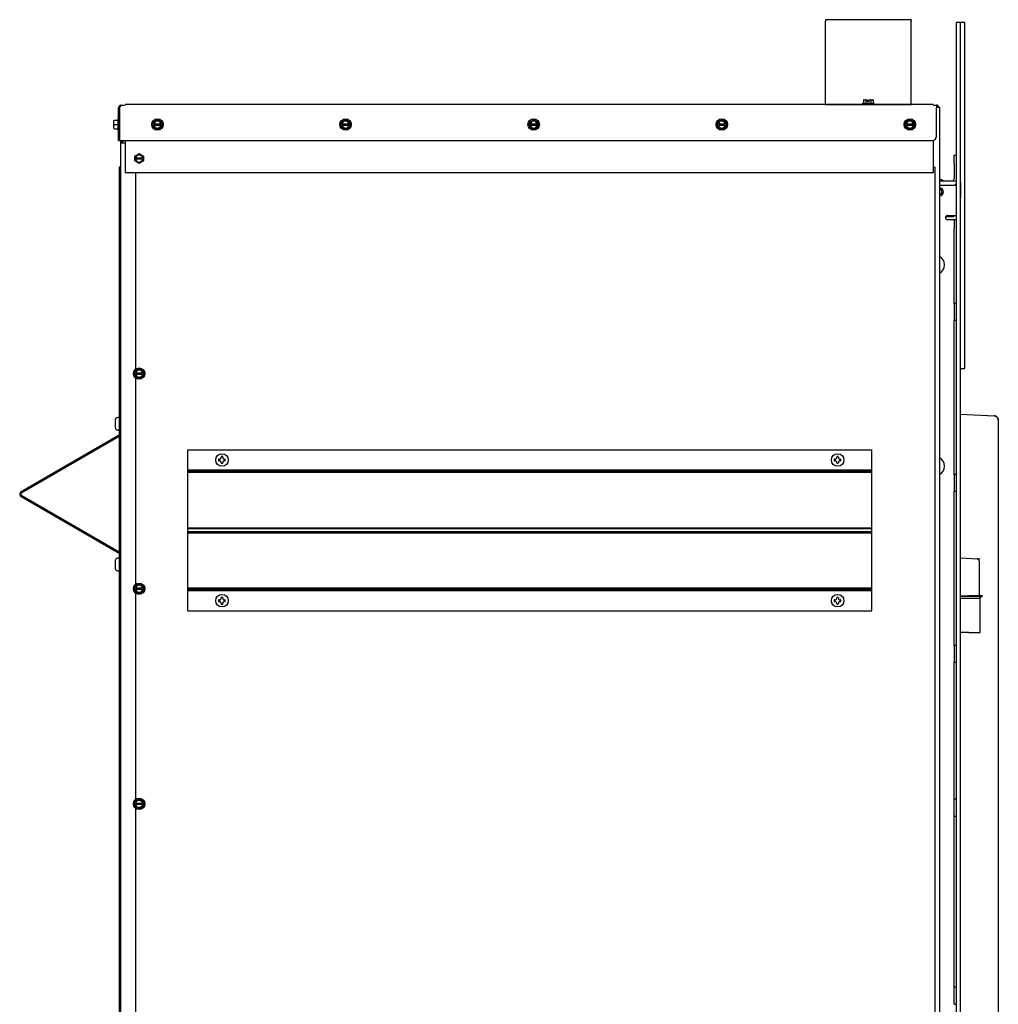
# Model space of a CAD drawing. Units: inches. Extents: x 3 to 195, y 3 to 91.
# Drawn here: x 3 to 31, y 17 to 46 of the extents above; entities that cross this region are included whole.
import ezdxf
from ezdxf.lldxf.tags import DXFTag

# ---------------------------------------------------------------- set-up
doc = ezdxf.new("R2010")
doc.units = ezdxf.units.IN
doc.header["$MEASUREMENT"] = 0
for name, color, linetype in [('30096', 7, 'Continuous'), ('C__USERS_COUZILL', 7, 'Continuous'), ('Default', 7, 'Continuous'), ('PL68674', 7, 'Continuous'), ('PL68676', 7, 'Continuous')]:
    doc.layers.add(name, color=color, linetype=linetype)
tags = doc.linetypes.add('HIDDEN2', pattern=[0.1875, 0.125, -0.0625]).pattern_tags.tags
tags[6:7] = [DXFTag(74, 4), DXFTag(75, 0), DXFTag(340, '0'), DXFTag(46, 0.0), DXFTag(50, 0.0), DXFTag(44, 0.0), DXFTag(45, 0.0)]
tags[4:5] = [DXFTag(74, 4), DXFTag(75, 0), DXFTag(340, '0'), DXFTag(46, 0.0), DXFTag(50, 0.0), DXFTag(44, 0.0), DXFTag(45, 0.0)]

# ---------------------------------------------------------------- blocks, each defined once
blk = doc.blocks.new('SE5')
at = {"layer": '30096', "color": 7, "linetype": 'Continuous'}
for centre, radius, start, end in [((29.444, 41.107), 0.283, 51.3119, 75.9605), ((29.387, 38.873), 0.276, 0, 62.9752), ((29.387, 38.873), 0.276, 297.0248, 0), ((29.387, 32.984), 0.276, 0, 62.9752), ((29.387, 32.984), 0.276, 297.0248, 0)]:
    blk.add_arc(centre, radius, start, end, dxfattribs=at)
at = {"layer": 'C__USERS_COUZILL', "color": 7, "linetype": 'Continuous'}
for p, q in [((26.183, 46.043), (26.183, 46.004)), ((28.683, 46.043), (26.183, 46.043)), ((26.183, 43.594), (26.183, 46.004)), ((28.683, 46.043), (28.683, 46.004)), ((28.683, 43.594), (28.683, 46.004)), ((30.012, 41.289), (30.012, 45.959)), ((30.132, 45.959), (30.012, 45.959)), ((30.132, 41.295), (30.132, 45.964)), ((30.252, 45.964), (30.132, 45.964)), ((30.252, 41.295), (30.252, 45.964)), ((5.59, 43.543), (5.705, 43.543)), ((29.33, 43.567), (5.705, 43.567)), ((26.183, 43.567), (26.183, 43.594)), ((26.183, 43.567), (28.683, 43.567)), ((26.183, 43.567), (26.183, 43.567)), ((27.599, 43.594), (27.266, 43.594)), ((27.266, 43.594), (27.266, 43.567)), ((27.288, 43.688), (27.288, 43.594)), ((27.306, 43.703), (27.37, 43.703)), ((27.361, 43.688), (27.361, 43.594)), ((27.37, 43.703), (27.409, 43.703)), ((27.409, 43.703), (27.409, 43.688)), ((27.409, 43.688), (27.409, 43.641)), ((27.456, 43.641), (27.409, 43.641)), ((27.456, 43.703), (27.496, 43.703)), ((27.456, 43.688), (27.456, 43.703)), ((27.456, 43.641), (27.456, 43.688)), ((27.496, 43.703), (27.559, 43.703)), ((27.505, 43.688), (27.505, 43.594)), ((27.577, 43.688), (27.577, 43.594)), ((27.599, 43.567), (27.599, 43.594)), ((28.683, 43.567), (28.683, 43.594)), ((28.683, 43.567), (28.683, 43.567)), ((29.33, 43.543), (29.424, 43.543)), ((29.424, 43.543), (29.424, 43.466)), ((5.513, 42.507), (5.513, 43.466)), ((5.516, 43.487), (5.543, 43.48)), ((5.543, 43.466), (5.543, 43.487)), ((5.543, 43.48), (5.543, 43.466)), ((5.543, 43.466), (5.543, 42.507)), ((5.543, 42.507), (5.543, 43.466)), ((29.424, 43.482), (29.436, 43.482)), ((29.424, 42.632), (29.424, 43.466)), ((29.436, 43.482), (29.513, 43.482)), ((29.513, 43.482), (29.513, 2.732)), ((5.377, 42.976), (5.377, 43.086)), ((5.377, 42.867), (5.377, 42.976)), ((5.377, 42.976), (5.393, 42.976)), ((5.393, 43.101), (5.486, 43.101)), ((5.393, 42.976), (5.486, 42.976)), ((5.486, 43.143), (5.486, 42.81)), ((5.513, 43.143), (5.486, 43.143)), ((5.543, 43.058), (5.543, 43.058)), ((6.524, 43.049), (6.649, 43.121)), ((6.524, 43), (6.524, 43.049)), ((6.54, 43.04), (6.524, 43.049)), ((6.524, 42.953), (6.524, 43)), ((6.54, 43), (6.524, 43)), ((6.524, 42.953), (6.54, 42.953)), ((6.524, 42.904), (6.524, 42.953)), ((6.54, 42.913), (6.524, 42.904)), ((6.55, 43), (6.54, 43)), ((6.54, 42.953), (6.55, 42.953)), ((6.55, 43), (6.749, 43)), ((6.749, 42.953), (6.55, 42.953)), ((6.649, 43.121), (6.774, 43.049)), ((6.649, 43.103), (6.649, 43.121)), ((6.759, 43), (6.749, 43)), ((6.749, 42.953), (6.759, 42.953)), ((6.759, 43.04), (6.774, 43.049)), ((6.774, 43), (6.759, 43)), ((6.759, 42.953), (6.774, 42.953)), ((6.759, 42.913), (6.774, 42.904)), ((6.774, 43.049), (6.774, 43)), ((6.774, 43), (6.774, 42.953)), ((6.774, 42.953), (6.774, 42.904)), ((12.024, 43.049), (12.149, 43.121)), ((12.024, 43), (12.024, 43.049)), ((12.04, 43.04), (12.024, 43.049)), ((12.024, 42.953), (12.024, 43)), ((12.04, 43), (12.024, 43)), ((12.024, 42.953), (12.04, 42.953)), ((12.024, 42.904), (12.024, 42.953)), ((12.04, 42.913), (12.024, 42.904)), ((12.05, 43), (12.04, 43)), ((12.04, 42.953), (12.05, 42.953)), ((12.05, 43), (12.249, 43)), ((12.249, 42.953), (12.05, 42.953)), ((12.149, 43.121), (12.274, 43.049)), ((12.149, 43.103), (12.149, 43.121)), ((12.259, 43), (12.249, 43)), ((12.249, 42.953), (12.259, 42.953)), ((12.259, 43.04), (12.274, 43.049)), ((12.274, 43), (12.259, 43)), ((12.259, 42.953), (12.274, 42.953)), ((12.259, 42.913), (12.274, 42.904)), ((12.274, 43.049), (12.274, 43)), ((12.274, 43), (12.274, 42.953)), ((12.274, 42.953), (12.274, 42.904)), ((17.524, 43.049), (17.649, 43.121)), ((17.524, 43), (17.524, 43.049)), ((17.54, 43.04), (17.524, 43.049)), ((17.524, 42.953), (17.524, 43)), ((17.54, 43), (17.524, 43)), ((17.524, 42.953), (17.54, 42.953)), ((17.524, 42.904), (17.524, 42.953)), ((17.54, 42.913), (17.524, 42.904)), ((17.55, 43), (17.54, 43)), ((17.54, 42.953), (17.55, 42.953)), ((17.55, 43), (17.749, 43)), ((17.749, 42.953), (17.55, 42.953)), ((17.649, 43.121), (17.774, 43.049)), ((17.649, 43.103), (17.649, 43.121)), ((17.759, 43), (17.749, 43)), ((17.749, 42.953), (17.759, 42.953)), ((17.759, 43.04), (17.774, 43.049)), ((17.774, 43), (17.759, 43)), ((17.759, 42.953), (17.774, 42.953)), ((17.759, 42.913), (17.774, 42.904)), ((17.774, 43.049), (17.774, 43)), ((17.774, 43), (17.774, 42.953)), ((17.774, 42.953), (17.774, 42.904)), ((23.024, 43.049), (23.149, 43.121)), ((23.024, 43), (23.024, 43.049)), ((23.04, 43.04), (23.024, 43.049)), ((23.024, 42.953), (23.024, 43)), ((23.04, 43), (23.024, 43)), ((23.024, 42.953), (23.04, 42.953)), ((23.024, 42.904), (23.024, 42.953)), ((23.04, 42.913), (23.024, 42.904)), ((23.05, 43), (23.04, 43)), ((23.04, 42.953), (23.05, 42.953)), ((23.05, 43), (23.249, 43)), ((23.249, 42.953), (23.05, 42.953)), ((23.149, 43.121), (23.274, 43.049)), ((23.149, 43.103), (23.149, 43.121)), ((23.259, 43), (23.249, 43)), ((23.249, 42.953), (23.259, 42.953)), ((23.259, 43.04), (23.274, 43.049)), ((23.274, 43), (23.259, 43)), ((23.259, 42.953), (23.274, 42.953)), ((23.259, 42.913), (23.274, 42.904)), ((23.274, 43.049), (23.274, 43)), ((23.274, 43), (23.274, 42.953)), ((23.274, 42.953), (23.274, 42.904)), ((28.524, 43.049), (28.649, 43.121)), ((28.524, 43), (28.524, 43.049)), ((28.54, 43.04), (28.524, 43.049)), ((28.524, 42.953), (28.524, 43)), ((28.54, 43), (28.524, 43)), ((28.524, 42.953), (28.54, 42.953)), ((28.524, 42.904), (28.524, 42.953)), ((28.54, 42.913), (28.524, 42.904)), ((28.55, 43), (28.54, 43)), ((28.54, 42.953), (28.55, 42.953)), ((28.55, 43), (28.749, 43)), ((28.749, 42.953), (28.55, 42.953)), ((28.649, 43.121), (28.774, 43.049)), ((28.649, 43.103), (28.649, 43.121)), ((28.759, 43), (28.749, 43)), ((28.749, 42.953), (28.759, 42.953)), ((28.759, 43.04), (28.774, 43.049)), ((28.774, 43), (28.759, 43)), ((28.759, 42.953), (28.774, 42.953)), ((28.759, 42.913), (28.774, 42.904)), ((28.774, 43.049), (28.774, 43)), ((28.774, 43), (28.774, 42.953)), ((28.774, 42.953), (28.774, 42.904)), ((5.393, 42.851), (5.486, 42.851)), ((5.486, 42.81), (5.513, 42.81)), ((5.543, 42.894), (5.543, 42.894)), ((6.649, 42.832), (6.524, 42.904)), ((6.774, 42.904), (6.649, 42.832)), ((6.649, 42.85), (6.649, 42.832)), ((12.149, 42.832), (12.024, 42.904)), ((12.274, 42.904), (12.149, 42.832)), ((12.149, 42.85), (12.149, 42.832)), ((17.649, 42.832), (17.524, 42.904)), ((17.774, 42.904), (17.649, 42.832)), ((17.649, 42.85), (17.649, 42.832)), ((23.149, 42.832), (23.024, 42.904)), ((23.274, 42.904), (23.149, 42.832)), ((23.149, 42.85), (23.149, 42.832)), ((28.649, 42.832), (28.524, 42.904)), ((28.774, 42.904), (28.649, 42.832)), ((28.649, 42.85), (28.649, 42.832)), ((5.513, 42.507), (5.543, 42.507)), ((5.543, 42.507), (29.299, 42.507)), ((5.574, 42.439), (5.574, 42.507)), ((5.574, 42.439), (5.651, 42.439)), ((5.574, 3.775), (5.574, 42.439)), ((5.604, 42.439), (5.604, 42.507)), ((5.635, 42.439), (5.635, 42.507)), ((5.651, 42.439), (5.705, 42.439)), ((5.705, 42.507), (5.705, 41.567)), ((29.33, 42.511), (29.33, 41.567)), ((5.987, 42.054), (6.112, 42.127)), ((5.987, 42.006), (5.987, 42.054)), ((6.003, 42.045), (5.987, 42.054)), ((6.112, 42.127), (6.237, 42.054)), ((6.112, 42.109), (6.112, 42.127)), ((6.222, 42.045), (6.237, 42.054)), ((6.237, 42.054), (6.237, 42.006)), ((29.939, 41.827), (29.939, 42.077)), ((29.939, 42.077), (30.012, 42.077)), ((5.987, 41.959), (5.987, 42.006)), ((6.003, 42.006), (5.987, 42.006)), ((5.987, 41.959), (6.003, 41.959)), ((5.987, 41.91), (5.987, 41.959)), ((6.003, 41.919), (5.987, 41.91)), ((6.112, 41.838), (5.987, 41.91)), ((6.013, 42.006), (6.003, 42.006)), ((6.003, 41.959), (6.013, 41.959)), ((6.013, 42.006), (6.212, 42.006)), ((6.212, 41.959), (6.013, 41.959)), ((6.237, 41.91), (6.112, 41.838)), ((6.112, 41.856), (6.112, 41.838)), ((6.222, 42.006), (6.212, 42.006)), ((6.212, 41.959), (6.222, 41.959)), ((6.237, 42.006), (6.222, 42.006)), ((6.222, 41.959), (6.237, 41.959)), ((6.222, 41.919), (6.237, 41.91)), ((6.237, 42.006), (6.237, 41.959)), ((6.237, 41.959), (6.237, 41.91)), ((29.939, 41.827), (29.939, 41.39)), ((5.528, 41.732), (5.528, 3.659)), ((5.574, 41.732), (5.528, 41.732)), ((29.33, 41.567), (5.705, 41.567)), ((6.02, 35.829), (6.02, 41.567)), ((29.33, 41.732), (29.373, 41.732)), ((29.373, 41.732), (29.373, 3.659)), ((29.513, 41.327), (30.012, 41.327)), ((30.012, 41.192), (29.513, 41.192)), ((29.949, 41.191), (30.012, 41.254)), ((30.012, 40.831), (30.012, 41.289)), ((30.132, 40.837), (30.132, 41.295)), ((30.132, 41.289), (30.132, 40.831)), ((30.252, 40.837), (30.252, 41.295)), ((30.012, 2.791), (30.012, 40.831)), ((30.132, 35.837), (30.132, 40.837)), ((30.132, 2.791), (30.132, 40.831)), ((30.252, 35.837), (30.252, 40.837)), ((29.751, 40.317), (30.012, 40.317)), ((29.876, 40.192), (29.751, 40.192)), ((29.939, 40.192), (29.876, 40.192)), ((29.939, 40.192), (29.939, 39.942)), ((30.012, 40.192), (29.939, 40.192)), ((29.939, 37.743), (29.939, 39.942)), ((30.012, 37.743), (29.939, 37.743)), ((29.939, 37.743), (29.939, 37.243)), ((29.939, 32.743), (29.939, 37.243)), ((30.012, 37.243), (29.939, 37.243)), ((5.987, 35.763), (6.112, 35.835)), ((5.987, 35.714), (5.987, 35.763)), ((6.003, 35.754), (5.987, 35.763)), ((5.987, 35.667), (5.987, 35.714)), ((6.003, 35.714), (5.987, 35.714)), ((6.013, 35.714), (6.003, 35.714)), ((6.013, 35.714), (6.212, 35.714)), ((6.112, 35.835), (6.237, 35.763)), ((6.112, 35.817), (6.112, 35.835)), ((6.222, 35.714), (6.212, 35.714)), ((6.222, 35.754), (6.237, 35.763)), ((6.237, 35.714), (6.222, 35.714)), ((6.237, 35.763), (6.237, 35.714)), ((6.237, 35.714), (6.237, 35.667)), ((30.132, 35.837), (30.252, 35.837)), ((5.987, 35.667), (6.003, 35.667)), ((5.987, 35.618), (5.987, 35.667)), ((6.003, 35.627), (5.987, 35.618)), ((6.112, 35.546), (5.987, 35.618)), ((6.003, 35.667), (6.013, 35.667)), ((6.212, 35.667), (6.013, 35.667)), ((6.02, 29.538), (6.02, 35.552)), ((6.237, 35.618), (6.112, 35.546)), ((6.112, 35.564), (6.112, 35.546)), ((6.212, 35.667), (6.222, 35.667)), ((6.222, 35.667), (6.237, 35.667)), ((6.222, 35.627), (6.237, 35.618)), ((6.237, 35.667), (6.237, 35.618)), ((5.413, 34.327), (5.413, 34.12)), ((5.507, 34.407), (5.493, 34.407)), ((30.132, 34.508), (31.115, 34.456)), ((30.132, 34.508), (31.115, 34.456)), ((31.233, 34.332), (31.233, 30.6)), ((31.233, 34.332), (31.233, 34.332)), ((5.493, 34.04), (5.507, 34.04)), ((5.514, 33.884), (2.662, 32.237)), ((5.528, 33.85), (2.68, 32.206)), ((7.535, 33.464), (27.535, 33.464)), ((7.535, 32.866), (7.535, 33.464)), ((27.535, 32.866), (27.535, 33.464)), ((8.437, 33.186), (8.437, 33.144)), ((8.455, 33.186), (8.437, 33.186)), ((8.437, 33.144), (8.455, 33.144)), ((8.556, 33.263), (8.514, 33.263)), ((8.514, 33.263), (8.514, 33.245)), ((8.556, 33.245), (8.556, 33.263)), ((8.633, 33.186), (8.615, 33.186)), ((8.615, 33.144), (8.633, 33.144)), ((8.633, 33.144), (8.633, 33.186)), ((26.437, 33.186), (26.437, 33.144)), ((26.455, 33.186), (26.437, 33.186)), ((26.437, 33.144), (26.455, 33.144)), ((26.556, 33.263), (26.514, 33.263)), ((26.514, 33.263), (26.514, 33.245)), ((26.556, 33.245), (26.556, 33.263)), ((26.633, 33.186), (26.615, 33.186)), ((26.615, 33.144), (26.633, 33.144)), ((26.633, 33.144), (26.633, 33.186)), ((7.535, 32.826), (7.535, 32.866)), ((7.535, 32.866), (27.535, 32.866)), ((8.514, 33.085), (8.514, 33.067)), ((8.514, 33.067), (8.556, 33.067)), ((8.556, 33.067), (8.556, 33.085)), ((26.514, 33.085), (26.514, 33.067)), ((26.514, 33.067), (26.556, 33.067)), ((26.556, 33.067), (26.556, 33.085)), ((27.535, 32.826), (27.535, 32.866)), ((7.535, 31.179), (7.535, 32.826)), ((7.535, 32.826), (27.535, 32.826)), ((27.535, 32.795), (7.535, 32.795)), ((27.535, 31.179), (27.535, 32.826)), ((30.012, 32.743), (29.939, 32.743)), ((29.939, 32.743), (29.939, 32.243)), ((2.662, 32.093), (5.514, 30.447)), ((2.68, 32.125), (5.528, 30.481)), ((29.939, 27.743), (29.939, 32.243)), ((30.012, 32.243), (29.939, 32.243)), ((7.535, 31.035), (7.535, 31.179)), ((7.535, 31.179), (27.535, 31.179)), ((27.535, 31.148), (7.535, 31.148)), ((27.535, 31.035), (27.535, 31.179)), ((27.535, 31.067), (7.535, 31.067)), ((7.535, 29.389), (7.535, 31.035)), ((7.535, 31.035), (27.535, 31.035)), ((27.535, 29.389), (27.535, 31.035)), ((31.233, 30.6), (31.233, 30.48)), ((5.507, 30.291), (5.493, 30.291)), ((30.139, 30.299), (30.612, 30.274)), ((30.612, 30.274), (30.695, 30.27)), ((31.233, 30.48), (31.233, 12.892)), ((5.413, 30.211), (5.413, 30.004)), ((30.671, 30.212), (30.671, 29.205)), ((5.493, 29.924), (5.507, 29.924)), ((5.987, 29.471), (6.112, 29.543)), ((5.987, 29.422), (5.987, 29.471)), ((6.003, 29.462), (5.987, 29.471)), ((5.987, 29.375), (5.987, 29.422)), ((6.003, 29.422), (5.987, 29.422)), ((6.013, 29.422), (6.003, 29.422)), ((6.013, 29.422), (6.212, 29.422)), ((6.112, 29.543), (6.237, 29.471)), ((6.112, 29.525), (6.112, 29.543)), ((6.222, 29.422), (6.212, 29.422)), ((6.222, 29.462), (6.237, 29.471)), ((6.237, 29.422), (6.222, 29.422)), ((6.237, 29.471), (6.237, 29.422)), ((6.237, 29.422), (6.237, 29.375)), ((27.535, 29.42), (7.535, 29.42)), ((7.535, 29.348), (7.535, 29.389)), ((7.535, 29.389), (27.535, 29.389)), ((27.535, 29.348), (27.535, 29.389)), ((5.987, 29.375), (6.003, 29.375)), ((5.987, 29.327), (5.987, 29.375)), ((6.003, 29.336), (5.987, 29.327)), ((6.112, 29.255), (5.987, 29.327)), ((6.003, 29.375), (6.013, 29.375)), ((6.212, 29.375), (6.013, 29.375)), ((6.02, 23.246), (6.02, 29.26)), ((6.237, 29.327), (6.112, 29.255)), ((6.112, 29.273), (6.112, 29.255)), ((6.212, 29.375), (6.222, 29.375)), ((6.222, 29.375), (6.237, 29.375)), ((6.222, 29.336), (6.237, 29.327)), ((6.237, 29.375), (6.237, 29.327)), ((7.535, 28.75), (7.535, 29.348)), ((7.535, 29.348), (27.535, 29.348)), ((8.556, 29.147), (8.514, 29.147)), ((8.514, 29.147), (8.514, 29.129)), ((8.556, 29.129), (8.556, 29.147)), ((26.556, 29.147), (26.514, 29.147)), ((26.514, 29.147), (26.514, 29.129)), ((26.556, 29.129), (26.556, 29.147)), ((27.535, 28.75), (27.535, 29.348)), ((30.129, 29.192), (30.367, 29.192)), ((30.702, 29.175), (30.129, 29.175)), ((30.702, 29.115), (30.129, 29.115)), ((30.169, 29.192), (30.169, 29.175)), ((30.67, 29.192), (30.367, 29.192)), ((30.544, 29.175), (30.544, 29.192)), ((30.769, 29.192), (30.67, 29.192)), ((30.702, 29.115), (30.702, 29.175)), ((30.702, 29.115), (30.704, 29.115)), ((30.704, 28.115), (30.704, 29.115)), ((8.437, 29.07), (8.437, 29.028)), ((8.455, 29.07), (8.437, 29.07)), ((8.437, 29.028), (8.455, 29.028)), ((8.514, 28.969), (8.514, 28.951)), ((8.514, 28.951), (8.556, 28.951)), ((8.556, 28.951), (8.556, 28.969)), ((8.633, 29.07), (8.615, 29.07)), ((8.615, 29.028), (8.633, 29.028)), ((8.633, 29.028), (8.633, 29.07)), ((26.437, 29.07), (26.437, 29.028)), ((26.455, 29.07), (26.437, 29.07)), ((26.437, 29.028), (26.455, 29.028)), ((26.514, 28.969), (26.514, 28.951)), ((26.514, 28.951), (26.556, 28.951)), ((26.556, 28.951), (26.556, 28.969)), ((26.633, 29.07), (26.615, 29.07)), ((26.615, 29.028), (26.633, 29.028)), ((26.633, 29.028), (26.633, 29.07)), ((7.535, 28.75), (27.535, 28.75)), ((30.368, 28.115), (30.132, 28.115)), ((30.368, 28.115), (30.704, 28.115)), ((30.012, 27.743), (29.939, 27.743)), ((29.939, 27.743), (29.939, 27.243)), ((29.939, 23.243), (29.939, 27.243)), ((30.012, 27.243), (29.939, 27.243)), ((5.987, 23.179), (6.112, 23.252)), ((5.987, 23.131), (5.987, 23.179)), ((6.003, 23.17), (5.987, 23.179)), ((5.987, 23.084), (5.987, 23.131)), ((6.003, 23.131), (5.987, 23.131)), ((5.987, 23.084), (6.003, 23.084)), ((5.987, 23.035), (5.987, 23.084)), ((6.003, 23.044), (5.987, 23.035)), ((6.013, 23.131), (6.003, 23.131)), ((6.003, 23.084), (6.013, 23.084)), ((6.013, 23.131), (6.212, 23.131)), ((6.212, 23.084), (6.013, 23.084)), ((6.112, 23.252), (6.237, 23.179)), ((6.112, 23.234), (6.112, 23.252)), ((6.222, 23.131), (6.212, 23.131)), ((6.212, 23.084), (6.222, 23.084)), ((6.222, 23.17), (6.237, 23.179)), ((6.237, 23.131), (6.222, 23.131)), ((6.222, 23.084), (6.237, 23.084)), ((6.222, 23.044), (6.237, 23.035)), ((6.237, 23.179), (6.237, 23.131)), ((6.237, 23.131), (6.237, 23.084)), ((6.237, 23.084), (6.237, 23.035)), ((30.012, 23.243), (29.939, 23.243)), ((29.939, 22.743), (29.939, 23.243)), ((6.112, 22.963), (5.987, 23.035)), ((6.02, 16.954), (6.02, 22.968)), ((6.237, 23.035), (6.112, 22.963)), ((6.112, 22.981), (6.112, 22.963)), ((29.939, 22.743), (30.012, 22.743)), ((29.939, 17.743), (29.939, 22.743)), ((30.012, 17.743), (29.939, 17.743)), ((29.939, 17.243), (29.939, 17.743)), ((29.939, 17.243), (30.012, 17.243))]:
    blk.add_line(p, q, dxfattribs=at)
at = {"layer": 'C__USERS_COUZILL', "color": 7, "linetype": 'HIDDEN2'}
for p, q in [((27.535, 32.866), (7.535, 32.866)), ((27.535, 29.348), (7.535, 29.348))]:
    blk.add_line(p, q, dxfattribs=at)
at = {"layer": 'C__USERS_COUZILL', "color": 7, "linetype": 'Continuous'}
for centre, radius in [((6.649, 42.976), 0.167), ((12.149, 42.976), 0.167), ((17.649, 42.976), 0.167), ((23.149, 42.976), 0.167), ((28.649, 42.976), 0.167), ((6.112, 35.691), 0.167), ((8.535, 33.165), 0.183), ((26.535, 33.165), 0.183), ((6.112, 29.399), 0.167), ((8.535, 29.049), 0.183), ((26.535, 29.049), 0.183), ((6.112, 23.107), 0.167)]:
    blk.add_circle(centre, radius, dxfattribs=at)
for centre, radius, start, end in [((5.59, 43.466), 0.077, 111.8578, 164.2076), ((5.59, 43.466), 0.047, 118.2118, 152.6339), ((5.59, 43.466), 0.077, 90, 111.8578), ((6.212, 43.662), 0.662, 190.7829, 193.4437), ((6.211, 43.661), 0.661, 190.7626, 193.4246), ((29.424, 43.466), 0.077, 11.8029, 90), ((29.424, 43.466), 0.047, 19.579, 90), ((5.59, 43.466), 0.077, 164.1985, 180), ((5.393, 43.086), 0.0156, 90, 180), ((6.649, 42.976), 0.102, 13.2841, 166.7159), ((6.649, 42.976), 0.102, 193.2841, 346.7159), ((12.149, 42.976), 0.102, 13.2841, 166.7159), ((12.149, 42.976), 0.102, 193.2841, 346.7159), ((17.649, 42.976), 0.102, 13.2841, 166.7159), ((17.649, 42.976), 0.102, 193.2841, 346.7159), ((23.149, 42.976), 0.102, 13.2841, 166.7159), ((23.149, 42.976), 0.102, 193.2841, 346.7159), ((28.649, 42.976), 0.102, 13.2841, 166.7159), ((28.649, 42.976), 0.102, 193.2841, 346.7159), ((5.393, 42.867), 0.0156, 180, 270), ((29.299, 42.632), 0.125, 270, 0), ((6.112, 41.982), 0.102, 13.2841, 166.7159), ((6.112, 41.982), 0.102, 193.2841, 346.7159), ((29.876, 41.39), 0.063, 270, 0), ((29.876, 41.39), 0.136, 332.4039, 0), ((29.512, 41.004), 0.117, 0, 90), ((29.512, 41.004), 0.0735, 0, 89.6104), ((29.512, 41.004), 0.117, 270.2438, 0), ((29.512, 41.004), 0.0735, 270.3896, 0), ((29.751, 40.254), 0.0625, 90, 270), ((6.112, 35.691), 0.102, 13.2841, 166.7159), ((6.112, 35.691), 0.102, 193.2841, 346.7159), ((5.493, 34.327), 0.08, 90, 180), ((5.507, 34.376), 0.0313, 47.4443, 90), ((5.493, 34.12), 0.08, 180, 270), ((5.507, 34.071), 0.0313, 270, 312.5557), ((5.491, 33.925), 0.047, 300, 321.7002), ((8.455, 33.245), 0.0589, 270, 0), ((8.455, 33.085), 0.0589, 0, 90), ((8.615, 33.245), 0.0589, 180, 270), ((8.615, 33.085), 0.0589, 90, 180), ((26.455, 33.245), 0.0589, 270, 0), ((26.455, 33.085), 0.0589, 0, 90), ((26.615, 33.245), 0.0589, 180, 270), ((26.615, 33.085), 0.0589, 90, 180), ((2.704, 32.165), 0.083, 120, 240), ((2.704, 32.165), 0.047, 120, 240), ((5.493, 30.211), 0.08, 90, 180), ((5.507, 30.259), 0.0312, 47.4443, 90), ((5.491, 30.406), 0.047, 38.2998, 60), ((30.609, 30.212), 0.0625, 0, 87), ((5.493, 30.004), 0.08, 180, 270), ((5.507, 29.955), 0.0312, 270, 312.5557), ((6.112, 29.399), 0.102, 13.2841, 166.7159), ((6.112, 29.399), 0.102, 193.2841, 346.7159), ((8.455, 29.129), 0.0589, 270, 0), ((8.615, 29.129), 0.0589, 180, 270), ((26.455, 29.129), 0.0589, 270, 0), ((26.615, 29.129), 0.0589, 180, 270), ((30.609, 29.205), 0.0625, 347.3748, 0), ((8.455, 28.969), 0.0589, 0, 90), ((8.615, 28.969), 0.0589, 90, 180), ((26.455, 28.969), 0.0589, 0, 90), ((26.615, 28.969), 0.0589, 90, 180), ((6.112, 23.107), 0.102, 13.2841, 166.7159), ((6.112, 23.107), 0.102, 193.2841, 346.7159)]:
    blk.add_arc(centre, radius, start, end, dxfattribs=at)
for centre, major_axis, ratio, start_param, end_param in [((5.59, 43.466), (0, -0.077), 0.998325, 3.141593, 3.523083), ((27.306, 43.688), (0.018, 0), 0.866025, 1.570796, 3.141593), ((27.37, 43.688), (0, 0.0156), 0.57735, 0, 1.570796), ((27.496, 43.688), (0, 0.0156), 0.57735, 4.712389, 6.283185), ((27.559, 43.688), (-0.018, 0), 0.866025, 3.141593, 4.712389)]:
    blk.add_ellipse(centre, major_axis=major_axis, ratio=ratio, start_param=start_param, end_param=end_param, dxfattribs=at)
for points, knots in [([(5.543, 43.487), (5.547, 43.487), (5.551, 43.488), (5.557, 43.492), (5.56, 43.494), (5.568, 43.501), (5.571, 43.508), (5.574, 43.519), (5.574, 43.524), (5.57, 43.533), (5.567, 43.536), (5.562, 43.538)], [0, 0, 0, 0, 0.125, 0.125, 0.25, 0.25, 0.5, 0.5, 0.75, 0.75, 1, 1, 1, 1]), ([(31.233, 34.332), (31.233, 34.339), (31.232, 34.347), (31.229, 34.363), (31.227, 34.371), (31.221, 34.385), (31.218, 34.392), (31.209, 34.406), (31.204, 34.412), (31.193, 34.423), (31.187, 34.428), (31.175, 34.438), (31.168, 34.442), (31.146, 34.452), (31.13, 34.456), (31.115, 34.456)], [0, 0, 0, 0, 0.125, 0.125, 0.25, 0.25, 0.375, 0.375, 0.5, 0.5, 0.625, 0.625, 0.75, 0.75, 1, 1, 1, 1]), ([(31.115, 34.456), (31.123, 34.456), (31.13, 34.455), (31.146, 34.451), (31.153, 34.448), (31.168, 34.442), (31.175, 34.438), (31.187, 34.429), (31.193, 34.423), (31.204, 34.412), (31.209, 34.406), (31.218, 34.392), (31.221, 34.385), (31.227, 34.371), (31.229, 34.363), (31.232, 34.347), (31.233, 34.34), (31.233, 34.332)], [0, 0, 0, 0, 0.125, 0.125, 0.25, 0.25, 0.375, 0.375, 0.5, 0.5, 0.625, 0.625, 0.75, 0.75, 0.875, 0.875, 1, 1, 1, 1]), ([(30.703, 29.148), (30.707, 29.149), (30.711, 29.15), (30.722, 29.153), (30.73, 29.156), (30.743, 29.163), (30.749, 29.168), (30.761, 29.178), (30.765, 29.185), (30.769, 29.192)], [0.1150557, 0.1150557, 0.1150557, 0.1150557, 0.25, 0.25, 0.5, 0.5, 0.75, 0.75, 1, 1, 1, 1])]:
    blk.add_open_spline(points, degree=3, knots=knots, dxfattribs=at)
at = {"layer": 'PL68674', "color": 7, "linetype": 'Continuous'}
for p, q in [((29.72, 40.279), (29.694, 40.279)), ((29.927, 40.279), (29.72, 40.279))]:
    blk.add_line(p, q, dxfattribs=at)
for centre, radius, start, end in [((29.537, 40.462), 0.355, 329.0692, 336.5454), ((29.753, 40.473), 0.26, 311.9193, 322.8418)]:
    blk.add_arc(centre, radius, start, end, dxfattribs=at)
at = {"layer": 'PL68676', "color": 7, "linetype": 'Continuous'}
for p, q in [((29.856, 40.312), (29.856, 40.317)), ((29.856, 40.282), (29.856, 40.312)), ((29.856, 40.279), (29.856, 40.282))]:
    blk.add_line(p, q, dxfattribs=at)

msp = doc.modelspace()

# ---------------------------------------------------------------- block references
at = {"layer": 'Default'}
msp.add_blockref('SE5', (0, 0), dxfattribs=at)

doc.saveas('drawing.dxf')
